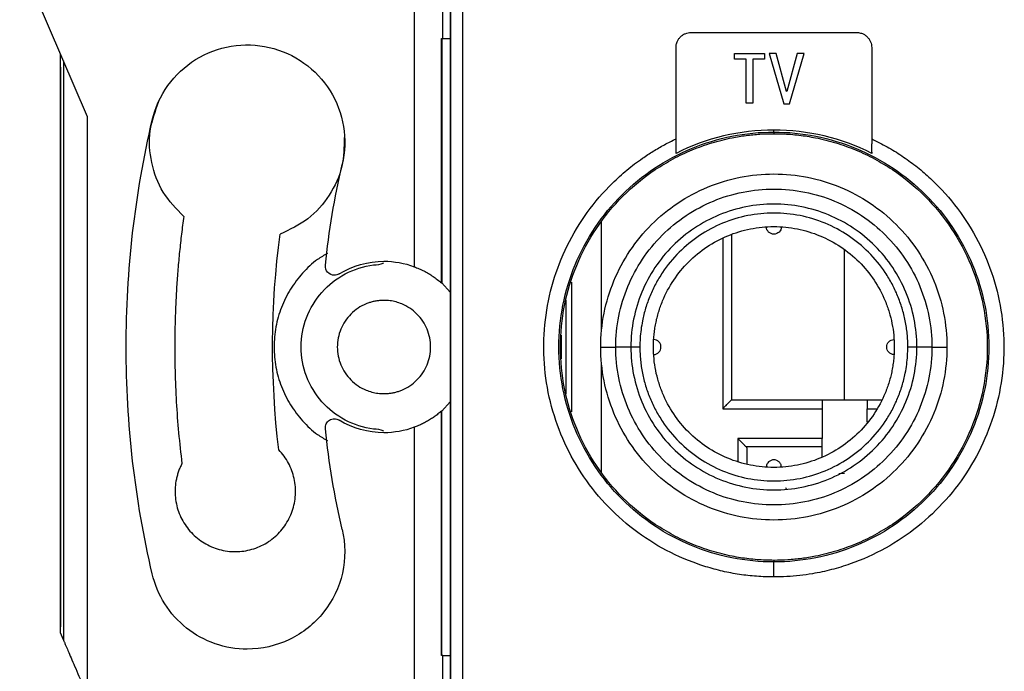
# Model space of a CAD drawing. Units: millimetres. Extents: x 0 to 420, y 0 to 297.
# Drawn here: x 102 to 135, y 151 to 172 of the extents above; entities that cross this region are included whole.
import ezdxf

# ---------------------------------------------------------------- set-up
doc = ezdxf.new("R2010")
doc.units = ezdxf.units.MM

msp = doc.modelspace()

# ---------------------------------------------------------------- linework, layer by layer
at = {"color": 7, "linetype": 'Continuous'}
for p, q in [((116.27, 183.773), (116.27, 139.432)), ((116.283, 183.76), (116.283, 139.445)), ((116.683, 183.64), (116.683, 139.565)), ((115.07, 183.303), (115.07, 164.272)), ((104.219, 169.255), (101.97, 174.503)), ((116.02, 171.853), (116.02, 173.903)), ((124.27, 172.053), (129.77, 172.053)), ((115.979, 171.853), (116.02, 171.853)), ((115.979, 163.73), (115.979, 171.853)), ((115.994, 171.853), (115.994, 163.736)), ((116.02, 171.853), (116.27, 171.853)), ((123.77, 168.519), (123.77, 171.553)), ((130.27, 171.553), (130.27, 168.519)), ((103.32, 152.107), (103.32, 171.353)), ((103.422, 171.114), (103.422, 151.868)), ((125.717, 171.17), (125.717, 171.353)), ((125.717, 171.353), (126.711, 171.353)), ((126.103, 171.17), (125.717, 171.17)), ((126.103, 169.703), (126.103, 171.17)), ((126.325, 171.17), (126.325, 169.703)), ((126.711, 171.17), (126.325, 171.17)), ((126.711, 171.353), (126.711, 171.17)), ((127.097, 171.353), (126.865, 171.353)), ((126.865, 171.353), (127.348, 169.684)), ((127.435, 170.089), (127.097, 171.353)), ((127.792, 171.353), (127.454, 170.089)), ((127.541, 169.684), (128.023, 171.353)), ((128.023, 171.353), (127.792, 171.353)), ((103.32, 170.903), (103.32, 152.303)), ((127.454, 170.089), (127.435, 170.089)), ((126.325, 169.703), (126.103, 169.703)), ((127.348, 169.684), (127.541, 169.684)), ((104.219, 150.008), (104.219, 169.255)), ((127.02, 168.745), (127.02, 168.692)), ((121.3, 162.19), (121.3, 165.753)), ((125.32, 165.208), (125.32, 159.553)), ((125.62, 159.853), (125.62, 165.338)), ((129.37, 159.853), (129.37, 164.824)), ((115.979, 163.73), (115.994, 163.736)), ((115.994, 163.736), (116.27, 163.423)), ((120.3, 163.753), (120.3, 159.453)), ((120.12, 160.046), (120.12, 163.16)), ((120.12, 160.046), (120.12, 163.16)), ((119.97, 161.209), (119.97, 161.997)), ((121.3, 157.452), (121.3, 161.016)), ((116.27, 159.783), (115.994, 159.47)), ((125.62, 159.853), (128.62, 159.853)), ((128.62, 159.853), (130.12, 159.853)), ((130.12, 159.853), (130.598, 159.853)), ((115.979, 151.353), (115.979, 159.476)), ((115.994, 159.47), (115.979, 159.476)), ((115.994, 151.353), (115.994, 159.47)), ((125.32, 159.553), (128.62, 159.553)), ((128.62, 159.553), (128.62, 158.565)), ((130.12, 159.105), (130.12, 159.553)), ((130.12, 159.553), (130.438, 159.553)), ((115.07, 158.934), (115.07, 139.903)), ((128.62, 158.565), (125.82, 158.565)), ((125.82, 158.565), (125.82, 157.807)), ((128.62, 158.282), (126.103, 158.282)), ((126.12, 158.247), (126.12, 157.716)), ((128.62, 157.944), (128.62, 158.282)), ((129.18, 157.398), (129.37, 157.41)), ((127.41, 156.933), (127.433, 156.894)), ((127.02, 154.514), (127.02, 154.461)), ((103.422, 151.868), (103.32, 152.107)), ((116.02, 151.353), (115.979, 151.353)), ((116.02, 149.303), (116.02, 151.353)), ((116.02, 151.353), (116.27, 151.353))]:
    msp.add_line(p, q, dxfattribs=at)
for points, knots in [([(123.77, 171.553), (123.771, 171.575), (123.772, 171.618), (123.786, 171.683), (123.81, 171.755), (123.851, 171.833), (123.914, 171.909), (123.99, 171.972), (124.077, 172.017), (124.172, 172.048), (124.237, 172.051), (124.27, 172.053)], [0, 0, 0, 0, 0.083469, 0.166375, 0.25016, 0.374777, 0.500105, 0.624721, 0.750049, 0.874847, 1, 1, 1, 1]), ([(129.77, 172.053), (129.792, 172.052), (129.835, 172.051), (129.9, 172.037), (129.972, 172.013), (130.05, 171.972), (130.126, 171.909), (130.189, 171.833), (130.235, 171.746), (130.265, 171.651), (130.268, 171.586), (130.27, 171.553)], [0, 0, 0, 0, 0.083469, 0.166375, 0.25016, 0.374777, 0.500105, 0.624721, 0.750049, 0.874847, 1, 1, 1, 1]), ([(106.371, 169.138), (106.467, 169.551), (106.645, 169.945), (107.139, 170.634), (107.455, 170.93), (108.175, 171.378), (108.58, 171.53), (109.416, 171.669), (109.848, 171.655), (110.675, 171.462), (111.068, 171.284), (111.758, 170.79), (112.053, 170.475), (112.502, 169.754), (112.654, 169.35), (112.792, 168.513), (112.778, 168.081), (112.682, 167.668)], [0, 0, 0, 0, 0.125, 0.125, 0.25, 0.25, 0.375, 0.375, 0.5, 0.5, 0.625, 0.625, 0.75, 0.75, 0.875, 0.875, 1, 1, 1, 1]), ([(107.419, 165.942), (107.173, 166.197), (106.679, 166.708), (106.307, 167.72), (106.236, 168.79), (106.477, 169.449), (106.596, 169.775)], [0, 0, 0, 0, 0.251412, 0.502824, 0.754236, 1, 1, 1, 1]), ([(106.371, 154.068), (105.796, 156.536), (105.505, 159.069), (105.505, 164.137), (105.796, 166.67), (106.371, 169.138)], [0, 0, 0, 0, 0.5, 0.5, 1, 1, 1, 1]), ([(112.747, 168.562), (112.742, 168.242), (112.731, 167.567), (112.291, 166.619), (111.584, 165.805), (110.941, 165.503), (110.619, 165.353)], [0, 0, 0, 0, 0.23121, 0.487473, 0.743737, 1, 1, 1, 1]), ([(127.02, 153.961), (126.924, 153.962), (126.732, 153.964), (126.445, 153.981), (126.16, 154.007), (125.876, 154.045), (125.595, 154.093), (125.315, 154.151), (125.037, 154.221), (124.761, 154.301), (124.17, 154.496), (123.293, 154.888), (122.219, 155.612), (121.279, 156.503), (120.505, 157.541), (119.913, 158.694), (119.527, 159.93), (119.35, 161.213), (119.396, 162.508), (119.654, 163.777), (120.127, 164.983), (120.791, 166.095), (121.496, 166.913), (122.134, 167.491), (122.591, 167.838), (123.011, 168.113), (123.384, 168.33), (123.641, 168.456), (123.77, 168.519)], [0, 0, 0, 0, 0.01399, 0.027913, 0.041786, 0.05563, 0.069466, 0.083311, 0.097187, 0.111114, 0.125109, 0.18758, 0.250077, 0.312548, 0.375045, 0.437515, 0.500013, 0.562483, 0.624981, 0.687451, 0.749948, 0.812419, 0.874916, 0.906171, 0.937453, 0.958307, 0.979134, 1, 1, 1, 1]), ([(127.02, 154.461), (126.085, 154.461), (125.151, 154.647), (123.423, 155.362), (122.631, 155.892), (121.309, 157.214), (120.78, 158.006), (120.064, 159.734), (119.878, 160.668), (119.878, 162.538), (120.064, 163.472), (120.78, 165.2), (121.309, 165.992), (122.631, 167.314), (123.423, 167.843), (125.151, 168.559), (126.085, 168.745), (127.02, 168.745)], [0, 0, 0, 0, 0.125, 0.125, 0.25, 0.25, 0.375, 0.375, 0.5, 0.5, 0.625, 0.625, 0.75, 0.75, 0.875, 0.875, 1, 1, 1, 1]), ([(127.02, 154.514), (126.927, 154.515), (126.741, 154.517), (126.464, 154.534), (126.187, 154.561), (125.911, 154.6), (125.5, 154.673), (124.959, 154.808), (124.303, 155.043), (123.673, 155.341), (122.877, 155.818), (121.975, 156.558), (121.088, 157.639), (120.429, 158.873), (120.023, 160.211), (119.886, 161.603), (120.023, 162.995), (120.429, 164.333), (121.088, 165.567), (121.975, 166.648), (122.877, 167.387), (123.673, 167.865), (124.303, 168.163), (124.959, 168.397), (125.56, 168.548), (126.094, 168.636), (126.556, 168.683), (126.865, 168.689), (127.02, 168.692)], [0, 0, 0, 0, 0.012529, 0.02503, 0.037524, 0.05003, 0.062566, 0.093826, 0.125111, 0.156371, 0.187656, 0.250126, 0.312595, 0.375065, 0.437534, 0.500004, 0.562473, 0.624942, 0.687412, 0.749881, 0.812351, 0.843611, 0.874896, 0.906156, 0.937441, 0.958303, 0.979126, 1, 1, 1, 1]), ([(123.77, 168.037), (123.77, 168.049), (123.771, 168.074), (123.772, 168.126), (123.773, 168.194), (123.772, 168.284), (123.77, 168.394), (123.77, 168.476), (123.77, 168.519)], [0, 0, 0, 0, 0.104771, 0.233939, 0.387789, 0.56657, 0.770545, 1, 1, 1, 1]), ([(127.02, 168.745), (127.955, 168.745), (128.889, 168.559), (130.617, 167.843), (131.409, 167.314), (132.731, 165.992), (133.26, 165.2), (133.976, 163.472), (134.162, 162.538), (134.162, 160.668), (133.976, 159.734), (133.26, 158.006), (132.731, 157.214), (131.409, 155.892), (130.617, 155.362), (128.889, 154.647), (127.955, 154.461), (127.02, 154.461)], [0, 0, 0, 0, 0.125, 0.125, 0.25, 0.25, 0.375, 0.375, 0.5, 0.5, 0.625, 0.625, 0.75, 0.75, 0.875, 0.875, 1, 1, 1, 1]), ([(127.02, 168.692), (127.113, 168.691), (127.299, 168.689), (127.576, 168.672), (127.853, 168.645), (128.129, 168.606), (128.54, 168.533), (129.081, 168.398), (129.737, 168.163), (130.367, 167.865), (131.163, 167.388), (132.065, 166.648), (132.952, 165.567), (133.611, 164.333), (134.017, 162.995), (134.154, 161.603), (134.017, 160.211), (133.611, 158.873), (132.952, 157.639), (132.065, 156.558), (131.163, 155.818), (130.367, 155.341), (129.737, 155.043), (129.081, 154.808), (128.48, 154.658), (127.946, 154.57), (127.484, 154.523), (127.175, 154.517), (127.02, 154.514)], [0, 0, 0, 0, 0.012529, 0.02503, 0.037524, 0.05003, 0.062566, 0.093826, 0.125111, 0.156371, 0.187656, 0.250126, 0.312595, 0.375065, 0.437534, 0.500004, 0.562473, 0.624942, 0.687412, 0.749881, 0.812351, 0.843611, 0.874896, 0.906156, 0.937441, 0.958303, 0.979126, 1, 1, 1, 1]), ([(130.27, 168.519), (130.357, 168.477), (130.53, 168.394), (130.782, 168.257), (131.029, 168.111), (131.27, 167.957), (131.504, 167.794), (131.732, 167.622), (131.954, 167.441), (132.17, 167.251), (132.622, 166.823), (133.249, 166.095), (133.913, 164.983), (134.385, 163.777), (134.644, 162.508), (134.69, 161.213), (134.513, 159.93), (134.127, 158.694), (133.535, 157.542), (132.762, 156.503), (131.821, 155.612), (130.747, 154.888), (129.761, 154.447), (128.938, 154.196), (128.376, 154.076), (127.879, 154.006), (127.45, 153.968), (127.164, 153.964), (127.02, 153.961)], [0, 0, 0, 0, 0.0139904, 0.0279126, 0.0417861, 0.0556305, 0.0694656, 0.0833113, 0.0971874, 0.1111136, 0.1251093, 0.1875798, 0.2500771, 0.3125476, 0.375045, 0.4375154, 0.5000128, 0.5624833, 0.6249807, 0.6874511, 0.7499485, 0.8124189, 0.8749163, 0.9061713, 0.937453, 0.9583071, 0.979134, 1, 1, 1, 1]), ([(130.27, 168.519), (130.27, 168.492), (130.27, 168.44), (130.269, 168.365), (130.268, 168.299), (130.267, 168.24), (130.267, 168.189), (130.267, 168.146), (130.268, 168.11), (130.269, 168.08), (130.27, 168.056), (130.27, 168.043), (130.27, 168.037)], [0, 0, 0, 0, 0.143906, 0.277887, 0.402012, 0.516346, 0.620951, 0.715882, 0.801195, 0.876944, 0.943187, 1, 1, 1, 1]), ([(121.27, 161.603), (121.27, 162.356), (121.42, 163.108), (121.996, 164.499), (122.422, 165.137), (123.486, 166.201), (124.124, 166.627), (125.515, 167.203), (126.267, 167.353), (127.773, 167.353), (128.525, 167.203), (129.916, 166.627), (130.554, 166.201), (131.618, 165.137), (132.044, 164.499), (132.62, 163.108), (132.77, 162.356), (132.77, 161.603)], [0, 0, 0, 0, 0.125, 0.125, 0.25, 0.25, 0.375, 0.375, 0.5, 0.5, 0.625, 0.625, 0.75, 0.75, 0.875, 0.875, 1, 1, 1, 1]), ([(121.77, 161.603), (121.77, 162.29), (121.907, 162.977), (122.433, 164.247), (122.822, 164.829), (123.794, 165.801), (124.376, 166.19), (125.646, 166.716), (126.333, 166.853), (127.707, 166.853), (128.394, 166.716), (129.664, 166.19), (130.246, 165.801), (131.218, 164.829), (131.607, 164.247), (132.133, 162.977), (132.27, 162.29), (132.27, 161.603)], [0, 0, 0, 0, 0.125, 0.125, 0.25, 0.25, 0.375, 0.375, 0.5, 0.5, 0.625, 0.625, 0.75, 0.75, 0.875, 0.875, 1, 1, 1, 1]), ([(131.77, 161.603), (131.77, 162.225), (131.646, 162.846), (131.17, 163.995), (130.818, 164.522), (129.939, 165.401), (129.412, 165.753), (128.263, 166.229), (127.642, 166.353), (126.398, 166.353), (125.777, 166.229), (124.628, 165.753), (124.101, 165.401), (123.222, 164.522), (122.87, 163.995), (122.394, 162.846), (122.27, 162.225), (122.27, 161.603)], [0, 0, 0, 0, 0.125, 0.125, 0.25, 0.25, 0.375, 0.375, 0.5, 0.5, 0.625, 0.625, 0.75, 0.75, 0.875, 0.875, 1, 1, 1, 1]), ([(107.419, 165.942), (107.393, 165.747), (107.342, 165.358), (107.278, 164.773), (107.224, 164.188), (107.181, 163.601), (107.15, 163.014), (107.129, 162.426), (107.117, 161.69), (107.124, 160.807), (107.167, 159.778), (107.242, 158.751), (107.32, 158.069), (107.359, 157.728)], [0, 0, 0, 0, 0.071484, 0.142909, 0.214299, 0.285679, 0.357074, 0.428508, 0.500007, 0.625061, 0.749988, 0.874924, 1, 1, 1, 1]), ([(131.47, 161.603), (131.469, 161.676), (131.467, 161.821), (131.45, 162.039), (131.424, 162.256), (131.374, 162.543), (131.285, 162.897), (131.138, 163.308), (130.951, 163.704), (130.651, 164.204), (130.187, 164.77), (129.508, 165.327), (128.734, 165.741), (127.894, 165.996), (127.02, 166.082), (126.146, 165.996), (125.306, 165.741), (124.532, 165.327), (123.853, 164.77), (123.389, 164.204), (123.089, 163.704), (122.902, 163.309), (122.755, 162.897), (122.66, 162.52), (122.605, 162.184), (122.575, 161.894), (122.572, 161.7), (122.57, 161.603)], [0, 0, 0, 0, 0.015652, 0.031272, 0.046897, 0.062564, 0.093817, 0.125109, 0.156362, 0.187655, 0.250124, 0.312594, 0.375063, 0.437533, 0.500002, 0.562472, 0.624941, 0.687411, 0.749881, 0.81235, 0.843603, 0.874895, 0.906148, 0.937441, 0.9583, 0.979123, 1, 1, 1, 1]), ([(123.02, 161.603), (123.021, 161.669), (123.023, 161.8), (123.038, 161.997), (123.061, 162.191), (123.095, 162.384), (123.137, 162.574), (123.19, 162.763), (123.252, 162.95), (123.393, 163.316), (123.671, 163.84), (124.174, 164.449), (124.782, 164.951), (125.48, 165.322), (126.234, 165.553), (127.02, 165.628), (127.806, 165.553), (128.56, 165.322), (129.257, 164.952), (129.866, 164.449), (130.369, 163.841), (130.677, 163.258), (130.855, 162.766), (130.95, 162.385), (131.009, 161.996), (131.016, 161.735), (131.02, 161.603)], [0, 0, 0, 0, 0.015772, 0.031431, 0.047015, 0.062562, 0.07811, 0.093699, 0.109365, 0.125146, 0.187602, 0.250103, 0.31256, 0.375061, 0.437517, 0.500018, 0.562475, 0.624976, 0.687432, 0.749933, 0.81239, 0.874891, 0.906313, 0.937434, 0.968561, 1, 1, 1, 1]), ([(127.27, 165.595), (127.268, 165.531), (127.24, 165.468), (127.148, 165.379), (127.084, 165.353), (126.956, 165.353), (126.892, 165.379), (126.8, 165.468), (126.772, 165.531), (126.77, 165.595)], [0, 0, 0, 0, 0.25, 0.25, 0.5, 0.5, 0.75, 0.75, 1, 1, 1, 1]), ([(112.189, 164.713), (112.079, 164.649), (111.774, 164.471), (111.355, 164.068), (110.946, 163.532), (110.646, 162.926), (110.461, 162.276), (110.399, 161.603), (110.461, 160.93), (110.646, 160.28), (110.946, 159.674), (111.355, 159.138), (111.774, 158.735), (112.079, 158.557), (112.189, 158.493)], [0, 0, 0, 0, 0.051209, 0.140967, 0.230725, 0.320484, 0.410242, 0.5, 0.589758, 0.679516, 0.769275, 0.859033, 0.948791, 1, 1, 1, 1]), ([(113.72, 158.875), (113.392, 158.917), (113.072, 159.019), (112.488, 159.33), (112.224, 159.538), (111.787, 160.035), (111.614, 160.323), (111.38, 160.942), (111.32, 161.272), (111.32, 161.934), (111.38, 162.264), (111.614, 162.883), (111.787, 163.171), (112.224, 163.668), (112.488, 163.876), (113.072, 164.187), (113.392, 164.288), (113.72, 164.331)], [0, 0, 0, 0, 0.125, 0.125, 0.25, 0.25, 0.375, 0.375, 0.5, 0.5, 0.625, 0.625, 0.75, 0.75, 0.875, 0.875, 1, 1, 1, 1]), ([(112.422, 163.987), (112.338, 163.987), (112.255, 164.024), (112.143, 164.148), (112.115, 164.234), (112.123, 164.318)], [0, 0, 0, 0, 0.5, 0.5, 1, 1, 1, 1]), ([(115.07, 164.272), (115.126, 164.25), (115.236, 164.208), (115.396, 164.131), (115.551, 164.046), (115.7, 163.95), (115.843, 163.846), (115.934, 163.769), (115.979, 163.73)], [0, 0, 0, 0, 0.170255, 0.338314, 0.504736, 0.670099, 0.834989, 1, 1, 1, 1]), ([(114.07, 163.153), (114.029, 163.152), (113.948, 163.15), (113.827, 163.136), (113.708, 163.112), (113.591, 163.079), (113.42, 163.015), (113.203, 162.901), (112.967, 162.706), (112.772, 162.47), (112.629, 162.2), (112.539, 161.907), (112.51, 161.603), (112.539, 161.299), (112.629, 161.006), (112.772, 160.736), (112.967, 160.5), (113.203, 160.305), (113.443, 160.178), (113.667, 160.101), (113.867, 160.06), (114.002, 160.055), (114.07, 160.053)], [0, 0, 0, 0, 0.025164, 0.050104, 0.074974, 0.099932, 0.125133, 0.187558, 0.250098, 0.312523, 0.375062, 0.437487, 0.500027, 0.562452, 0.624992, 0.687417, 0.749957, 0.812382, 0.874922, 0.91671, 0.958161, 1, 1, 1, 1]), ([(114.07, 160.053), (114.111, 160.054), (114.192, 160.056), (114.313, 160.07), (114.432, 160.094), (114.549, 160.127), (114.72, 160.19), (114.937, 160.305), (115.173, 160.5), (115.368, 160.736), (115.511, 161.006), (115.601, 161.298), (115.63, 161.603), (115.601, 161.907), (115.511, 162.2), (115.368, 162.47), (115.173, 162.706), (114.937, 162.9), (114.697, 163.028), (114.473, 163.104), (114.273, 163.146), (114.138, 163.15), (114.07, 163.153)], [0, 0, 0, 0, 0.025164, 0.050104, 0.074974, 0.099932, 0.125133, 0.187558, 0.250098, 0.312523, 0.375062, 0.437487, 0.500027, 0.562452, 0.624992, 0.687417, 0.749957, 0.812382, 0.874922, 0.91671, 0.958161, 1, 1, 1, 1]), ([(121.27, 161.603), (121.27, 161.603), (121.324, 161.603), (121.509, 161.603), (121.639, 161.603), (121.77, 161.603)], [0, 0, 0, 0, 0.5, 0.5, 1, 1, 1, 1]), ([(132.77, 161.603), (132.77, 160.85), (132.62, 160.098), (132.044, 158.707), (131.618, 158.069), (130.554, 157.005), (129.916, 156.579), (128.525, 156.003), (127.773, 155.853), (126.267, 155.853), (125.515, 156.003), (124.124, 156.579), (123.486, 157.005), (122.422, 158.069), (121.996, 158.707), (121.42, 160.098), (121.27, 160.85), (121.27, 161.603)], [0, 0, 0, 0, 0.125, 0.125, 0.25, 0.25, 0.375, 0.375, 0.5, 0.5, 0.625, 0.625, 0.75, 0.75, 0.875, 0.875, 1, 1, 1, 1]), ([(132.27, 161.603), (132.27, 160.916), (132.133, 160.229), (131.607, 158.959), (131.218, 158.377), (130.246, 157.405), (129.664, 157.016), (128.394, 156.49), (127.707, 156.353), (126.333, 156.353), (125.646, 156.49), (124.376, 157.016), (123.794, 157.405), (122.822, 158.377), (122.433, 158.959), (121.907, 160.229), (121.77, 160.916), (121.77, 161.603)], [0, 0, 0, 0, 0.125, 0.125, 0.25, 0.25, 0.375, 0.375, 0.5, 0.5, 0.625, 0.625, 0.75, 0.75, 0.875, 0.875, 1, 1, 1, 1]), ([(122.27, 161.603), (122.27, 161.603), (122.216, 161.603), (122.031, 161.603), (121.901, 161.603), (121.77, 161.603)], [0, 0, 0, 0, 0.5, 0.5, 1, 1, 1, 1]), ([(122.57, 161.603), (122.491, 161.603), (122.413, 161.603), (122.302, 161.603), (122.27, 161.603), (122.27, 161.603)], [0, 0, 0, 0, 0.5, 0.5, 1, 1, 1, 1]), ([(122.27, 161.603), (122.27, 160.981), (122.394, 160.36), (122.87, 159.211), (123.222, 158.684), (124.101, 157.805), (124.628, 157.452), (125.777, 156.977), (126.398, 156.853), (127.642, 156.853), (128.263, 156.977), (129.412, 157.452), (129.939, 157.805), (130.818, 158.684), (131.17, 159.211), (131.646, 160.36), (131.77, 160.981), (131.77, 161.603)], [0, 0, 0, 0, 0.125, 0.125, 0.25, 0.25, 0.375, 0.375, 0.5, 0.5, 0.625, 0.625, 0.75, 0.75, 0.875, 0.875, 1, 1, 1, 1]), ([(122.57, 161.603), (122.571, 161.53), (122.573, 161.384), (122.59, 161.167), (122.616, 160.95), (122.666, 160.663), (122.755, 160.309), (122.902, 159.897), (123.089, 159.502), (123.389, 159.002), (123.853, 158.436), (124.532, 157.879), (125.306, 157.465), (126.146, 157.21), (127.02, 157.124), (127.894, 157.21), (128.734, 157.465), (129.508, 157.879), (130.187, 158.436), (130.651, 159.002), (130.951, 159.502), (131.138, 159.897), (131.285, 160.309), (131.38, 160.686), (131.435, 161.022), (131.465, 161.312), (131.468, 161.506), (131.47, 161.603)], [0, 0, 0, 0, 0.015652, 0.031272, 0.046897, 0.062564, 0.093817, 0.125109, 0.156362, 0.187655, 0.250124, 0.312594, 0.375063, 0.437533, 0.500002, 0.562472, 0.624941, 0.687411, 0.749881, 0.81235, 0.843603, 0.874895, 0.906148, 0.937441, 0.9583, 0.979123, 1, 1, 1, 1]), ([(131.02, 161.603), (131.019, 161.537), (131.017, 161.405), (131.002, 161.209), (130.979, 161.015), (130.945, 160.822), (130.903, 160.632), (130.85, 160.443), (130.788, 160.256), (130.647, 159.889), (130.369, 159.365), (129.866, 158.757), (129.258, 158.254), (128.56, 157.884), (127.806, 157.653), (127.02, 157.578), (126.234, 157.653), (125.48, 157.884), (124.783, 158.254), (124.174, 158.757), (123.671, 159.365), (123.363, 159.947), (123.185, 160.44), (123.09, 160.821), (123.031, 161.209), (123.024, 161.471), (123.02, 161.603)], [0, 0, 0, 0, 0.015772, 0.031431, 0.047015, 0.062562, 0.07811, 0.093699, 0.109365, 0.125146, 0.187602, 0.250103, 0.31256, 0.375061, 0.437517, 0.500018, 0.562475, 0.624976, 0.687432, 0.749933, 0.81239, 0.874891, 0.906313, 0.937434, 0.968561, 1, 1, 1, 1]), ([(123.27, 161.603), (123.269, 161.619), (123.268, 161.651), (123.254, 161.698), (123.231, 161.74), (123.191, 161.79), (123.124, 161.84), (123.06, 161.849), (123.028, 161.853)], [0, 0, 0, 0, 0.12743, 0.25018, 0.373123, 0.501109, 0.750177, 1, 1, 1, 1]), ([(123.028, 161.353), (123.044, 161.354), (123.076, 161.357), (123.122, 161.372), (123.164, 161.396), (123.212, 161.438), (123.26, 161.506), (123.267, 161.571), (123.27, 161.603)], [0, 0, 0, 0, 0.1274298, 0.2501801, 0.373123, 0.5011087, 0.7501766, 1, 1, 1, 1]), ([(131.012, 161.353), (130.948, 161.355), (130.885, 161.383), (130.796, 161.475), (130.77, 161.539), (130.77, 161.667), (130.796, 161.731), (130.885, 161.823), (130.948, 161.851), (131.012, 161.853)], [0, 0, 0, 0, 0.25, 0.25, 0.5, 0.5, 0.75, 0.75, 1, 1, 1, 1]), ([(131.77, 161.603), (131.77, 161.603), (131.738, 161.603), (131.627, 161.603), (131.549, 161.603), (131.47, 161.603)], [0, 0, 0, 0, 0.5, 0.5, 1, 1, 1, 1]), ([(132.27, 161.603), (132.139, 161.603), (132.009, 161.603), (131.824, 161.603), (131.77, 161.603), (131.77, 161.603)], [0, 0, 0, 0, 0.5, 0.5, 1, 1, 1, 1]), ([(132.27, 161.603), (132.401, 161.603), (132.531, 161.603), (132.716, 161.603), (132.77, 161.603), (132.77, 161.603)], [0, 0, 0, 0, 0.5, 0.5, 1, 1, 1, 1]), ([(125.32, 159.553), (125.335, 159.568), (125.363, 159.596), (125.4, 159.633), (125.441, 159.674), (125.485, 159.718), (125.537, 159.771), (125.582, 159.814), (125.614, 159.847), (125.618, 159.851), (125.62, 159.853)], [0, 0, 0, 0, 0.113356, 0.205501, 0.276436, 0.42662, 0.554889, 0.720574, 0.866856, 1, 1, 1, 1]), ([(128.62, 159.853), (128.62, 159.852), (128.62, 159.851), (128.62, 159.844), (128.62, 159.823), (128.62, 159.771), (128.62, 159.687), (128.62, 159.612), (128.62, 159.573), (128.62, 159.553)], [0, 0, 0, 0, 0.083566, 0.166676, 0.25077, 0.5001, 0.749429, 0.874419, 1, 1, 1, 1]), ([(130.12, 159.853), (130.12, 159.853), (130.12, 159.821), (130.12, 159.71), (130.12, 159.631), (130.12, 159.553)], [0, 0, 0, 0, 0.5, 0.5, 1, 1, 1, 1]), ([(115.979, 159.476), (115.941, 159.443), (115.863, 159.376), (115.741, 159.285), (115.615, 159.2), (115.485, 159.123), (115.351, 159.052), (115.212, 158.989), (115.118, 158.952), (115.07, 158.934)], [0, 0, 0, 0, 0.141459, 0.282768, 0.424299, 0.566425, 0.709512, 0.85392, 1, 1, 1, 1]), ([(112.123, 158.888), (112.118, 158.943), (112.128, 159), (112.176, 159.1), (112.215, 159.143), (112.309, 159.202), (112.365, 159.218), (112.476, 159.219), (112.531, 159.203), (112.579, 159.174)], [0, 0, 0, 0, 0.25, 0.25, 0.5, 0.5, 0.75, 0.75, 1, 1, 1, 1]), ([(126.103, 158.282), (126.097, 158.288), (126.086, 158.299), (126.061, 158.324), (126.03, 158.355), (125.985, 158.4), (125.916, 158.471), (125.856, 158.53), (125.82, 158.565)], [0, 0, 0, 0, 0.099942, 0.209346, 0.329256, 0.460465, 0.681056, 1, 1, 1, 1]), ([(128.62, 158.282), (128.62, 158.303), (128.62, 158.342), (128.62, 158.442), (128.62, 158.504), (128.62, 158.565)], [0, 0, 0, 0, 0.5, 0.5, 1, 1, 1, 1]), ([(107.359, 157.728), (107.338, 157.687), (107.297, 157.605), (107.247, 157.477), (107.206, 157.347), (107.162, 157.169), (107.13, 156.942), (107.13, 156.668), (107.167, 156.395), (107.266, 156.043), (107.479, 155.633), (107.857, 155.229), (108.33, 154.943), (108.864, 154.796), (109.417, 154.798), (109.949, 154.95), (110.42, 155.24), (110.795, 155.648), (111.046, 156.141), (111.135, 156.594), (111.132, 156.96), (111.092, 157.231), (111.015, 157.495), (110.902, 157.746), (110.759, 157.98), (110.637, 158.117), (110.577, 158.186)], [0, 0, 0, 0, 0.015682, 0.031298, 0.046921, 0.062627, 0.09389, 0.125217, 0.156481, 0.187808, 0.25025, 0.312692, 0.375134, 0.437576, 0.500018, 0.56246, 0.624902, 0.687344, 0.749786, 0.812229, 0.843492, 0.874819, 0.906082, 0.937409, 0.968689, 1, 1, 1, 1]), ([(126.103, 158.282), (126.108, 158.277), (126.118, 158.265), (126.119, 158.253), (126.12, 158.247)], [0, 0, 0, 0, 0.499213, 1, 1, 1, 1]), ([(127.27, 157.611), (127.269, 157.627), (127.266, 157.659), (127.251, 157.705), (127.227, 157.747), (127.185, 157.795), (127.117, 157.842), (127.02, 157.859), (126.923, 157.842), (126.851, 157.792), (126.803, 157.734), (126.776, 157.675), (126.772, 157.632), (126.77, 157.611)], [0, 0, 0, 0, 0.063733, 0.125127, 0.186616, 0.250628, 0.374992, 0.500115, 0.624479, 0.749602, 0.833882, 0.915389, 1, 1, 1, 1]), ([(112.682, 155.538), (112.792, 155.065), (112.794, 154.567), (112.581, 153.618), (112.366, 153.169), (111.762, 152.408), (111.373, 152.097), (110.498, 151.674), (110.012, 151.563), (109.526, 151.563)], [0, 0, 0, 0, 0.25, 0.25, 0.5, 0.5, 0.75, 0.75, 1, 1, 1, 1]), ([(127.02, 153.961), (127.02, 154.09), (127.02, 154.219), (127.02, 154.403), (127.02, 154.458), (127.02, 154.461)], [0, 0, 0, 0, 0.5, 0.5, 1, 1, 1, 1]), ([(109.526, 151.563), (109.164, 151.563), (108.802, 151.624), (108.118, 151.863), (107.796, 152.04), (107.228, 152.491), (106.983, 152.764), (106.595, 153.376), (106.453, 153.715), (106.371, 154.068)], [0, 0, 0, 0, 0.25, 0.25, 0.5, 0.5, 0.75, 0.75, 1, 1, 1, 1]), ([(103.422, 151.868), (103.424, 151.863), (103.429, 151.853), (103.44, 151.827), (103.455, 151.791), (103.474, 151.747), (103.512, 151.659), (103.579, 151.501), (103.68, 151.267), (103.802, 150.98), (103.929, 150.687), (104.07, 150.356), (104.164, 150.137), (104.219, 150.008)], [0, 0, 0, 0, 0.026009, 0.053606, 0.083293, 0.115475, 0.150472, 0.253972, 0.382619, 0.518493, 0.684128, 0.814063, 1, 1, 1, 1])]:
    msp.add_open_spline(points, degree=3, knots=knots, dxfattribs=at)
for points in [[(127.02, 168.812), (125.896, 168.812), (124.773, 168.544), (123.77, 168.037)], [(130.27, 168.037), (129.267, 168.544), (128.144, 168.812), (127.02, 168.812)], [(127.02, 168.745), (127.02, 168.747), (127.02, 168.77), (127.02, 168.812)], [(112.123, 164.318), (112.238, 165.445), (112.425, 166.565), (112.682, 167.668)], [(110.577, 158.186), (110.288, 160.564), (110.302, 162.978), (110.619, 165.353)], [(112.579, 164.032), (113.024, 164.305), (113.547, 164.453), (114.07, 164.453)], [(113.72, 164.331), (113.838, 164.331), (113.956, 164.354), (114.064, 164.399)], [(114.07, 164.453), (114.411, 164.453), (114.751, 164.391), (115.07, 164.272)], [(112.579, 164.032), (112.532, 164.003), (112.477, 163.987), (112.422, 163.987)], [(114.07, 158.753), (113.547, 158.753), (113.024, 158.901), (112.579, 159.174)], [(112.682, 155.538), (112.425, 156.641), (112.238, 157.761), (112.123, 158.888)], [(114.064, 158.807), (113.956, 158.852), (113.838, 158.875), (113.72, 158.875)], [(115.07, 158.934), (114.751, 158.815), (114.411, 158.753), (114.07, 158.753)]]:
    msp.add_open_spline(points, degree=3, dxfattribs=at)

doc.saveas('drawing.dxf')
